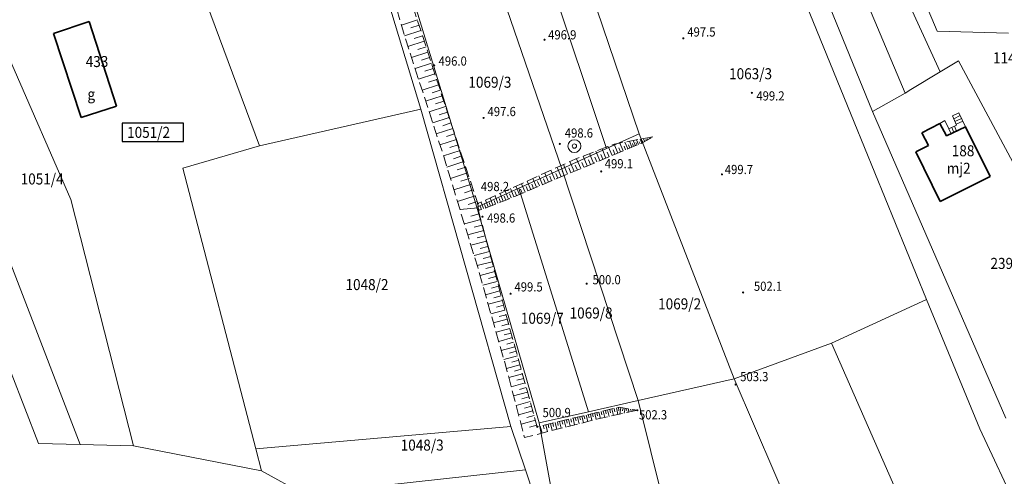
# Model space of a CAD drawing. Extents: x 6599000 to 6602159, y 5509631 to 5511240.
# Drawn here: x 6600457 to 6600617, y 5510569 to 5510643 of the extents above; entities that cross this region are included whole.
import ezdxf
from ezdxf.enums import TextEntityAlignment as Align

# ---------------------------------------------------------------- set-up
doc = ezdxf.new("R2010")
doc.units = 0
doc.header["$MEASUREMENT"] = 0
doc.linetypes.add('219-1000', pattern=[0])
doc.linetypes.add('mz1.8_0.7', pattern=[2.5, 1.8, -0.7])
doc.layers.get('0').update_dxf_attribs({"color": 2, "linetype": 'CONTINUOUS', "lineweight": 5})
for name, color, linetype in [('000 Inne (niezydentyfikowane)', 7, 'CONTINUOUS'), ('211-Nr działki', 7, 'CONTINUOUS'), ('219-Linia granicy', 7, 'CONTINUOUS'), ('312-Budynek (powierzchnia)', 7, 'CONTINUOUS'), ('312-Numer ewidencyjny budynku', 7, 'CONTINUOUS'), ('312-Numer ewidencyjny budynku-Atr117', 7, 'CONTINUOUS'), ('352-schody (powierzchnia)', 7, 'CONTINUOUS'), ('punkt wysokościowy naturalny', 7, 'CONTINUOUS'), ('punkt wysokościowy naturalny-Atr2', 7, 'CONTINUOUS'), ('skarpa nieumocniona (powierzchnia)', 7, 'CONTINUOUS'), ('studnia (punkt)-SW', 7, 'CONTINUOUS')]:
    doc.layers.add(name, color=color, linetype=linetype)
doc.layers.add('SANITARNE-OPIS EWID NR', color=7, linetype='CONTINUOUS', lineweight=9)
doc.styles.get("Standard").update_dxf_attribs({"font": 'txt', "width": 0.75})

# ---------------------------------------------------------------- blocks, each defined once
blk = doc.blocks.new('PW01')
at = {"linetype": 'Continuous', "lineweight": 13}
h = blk.add_hatch(color=0, dxfattribs=at)
edge = h.paths.add_edge_path()
edge.add_arc((0, 0), 0.18, 0, 360)
blk = doc.blocks.new('US13')
at = {"color": 0, "linetype": 'Continuous', "lineweight": 13}
for radius in [1.05, 0.35]:
    blk.add_circle((0, 0), radius, dxfattribs=at)

msp = doc.modelspace()

# ---------------------------------------------------------------- linework, layer by layer
at = {"layer": '000 Inne (niezydentyfikowane)', "color": 7, "linetype": 'Continuous', "lineweight": 18, "flags": 128}
for points in [[(6600521.4, 5510643.06), (6600518.81, 5510642.22)], [(6600521.68, 5510642.2), (6600520.36, 5510641.77)], [(6600521.96, 5510641.33), (6600519.31, 5510640.47)], [(6600522.24, 5510640.45), (6600520.91, 5510640.01)], [(6600522.53, 5510639.56), (6600519.87, 5510638.7)], [(6600522.82, 5510638.67), (6600521.49, 5510638.24)], [(6600523.11, 5510637.78), (6600520.44, 5510636.92)], [(6600523.4, 5510636.9), (6600522.07, 5510636.46)], [(6600523.69, 5510636.01), (6600521.02, 5510635.14)], [(6600523.97, 5510635.12), (6600522.64, 5510634.69)], [(6600524.26, 5510634.23), (6600521.6, 5510633.37)], [(6600524.84, 5510632.46), (6600522.18, 5510631.59)], [(6600524.55, 5510633.34), (6600523.22, 5510632.91)], [(6600525.42, 5510630.68), (6600522.75, 5510629.82)], [(6600525.13, 5510631.57), (6600523.8, 5510631.14)], [(6600525.99, 5510628.91), (6600523.33, 5510628.04)], [(6600525.7, 5510629.79), (6600524.37, 5510629.36)], [(6600526.58, 5510627.14), (6600523.92, 5510626.25)], [(6600526.29, 5510628.02), (6600524.96, 5510627.58)], [(6600526.88, 5510626.25), (6600525.54, 5510625.8)], [(6600527.17, 5510625.36), (6600524.49, 5510624.46)], [(6600527.47, 5510624.47), (6600526.13, 5510624.02)], [(6600559.48, 5510623.79), (6600559.4, 5510623.93)], [(6600527.77, 5510623.57), (6600525.08, 5510622.67)], [(6600528.07, 5510622.67), (6600526.72, 5510622.22)], [(6600553.12, 5510620.94), (6600552.5, 5510622.42)], [(6600554.08, 5510621.34), (6600553.47, 5510622.79)], [(6600554.93, 5510621.7), (6600554.4, 5510622.97)], [(6600555.32, 5510621.86), (6600555.07, 5510622.46)], [(6600555.69, 5510622.01), (6600555.22, 5510623.13)], [(6600556.03, 5510622.15), (6600555.81, 5510622.68)], [(6600556.35, 5510622.29), (6600555.94, 5510623.26)], [(6600556.64, 5510622.41), (6600556.45, 5510622.87)], [(6600556.92, 5510622.53), (6600556.57, 5510623.39)], [(6600557.19, 5510622.64), (6600557.02, 5510623.04)], [(6600557.44, 5510622.74), (6600557.12, 5510623.49)], [(6600557.68, 5510622.84), (6600557.53, 5510623.19)], [(6600557.95, 5510622.96), (6600557.68, 5510623.6)], [(6600558.21, 5510623.07), (6600558.05, 5510623.36)], [(6600558.47, 5510623.22), (6600558.2, 5510623.7)], [(6600558.72, 5510623.36), (6600558.61, 5510623.56)], [(6600558.97, 5510623.5), (6600558.8, 5510623.81)], [(6600559.23, 5510623.64), (6600559.17, 5510623.76)], [(6600528.37, 5510621.78), (6600525.66, 5510620.87)], [(6600528.67, 5510620.87), (6600527.31, 5510620.42)], [(6600549.07, 5510619.24), (6600548.4, 5510620.83)], [(6600550.11, 5510619.68), (6600549.45, 5510621.24)], [(6600550.62, 5510619.9), (6600550.3, 5510620.67)], [(6600551.13, 5510620.11), (6600550.49, 5510621.64)], [(6600551.63, 5510620.32), (6600551.32, 5510621.08)], [(6600552.13, 5510620.53), (6600551.51, 5510622.03)], [(6600552.63, 5510620.74), (6600552.32, 5510621.48)], [(6600553.6, 5510621.14), (6600553.3, 5510621.87)], [(6600554.52, 5510621.53), (6600554.24, 5510622.2)], [(6600528.97, 5510619.97), (6600526.22, 5510619.05)], [(6600529.28, 5510619.05), (6600527.89, 5510618.59)], [(6600545.87, 5510617.89), (6600545.2, 5510619.46)], [(6600546.93, 5510618.34), (6600546.26, 5510619.94)], [(6600547.47, 5510618.57), (6600547.13, 5510619.38)], [(6600548.01, 5510618.8), (6600547.33, 5510620.42)], [(6600548.54, 5510619.02), (6600548.21, 5510619.82)], [(6600549.59, 5510619.46), (6600549.26, 5510620.25)], [(6600529.58, 5510618.13), (6600526.79, 5510617.2)], [(6600541.79, 5510616.17), (6600541.18, 5510617.63)], [(6600542.78, 5510616.59), (6600542.16, 5510618.07)], [(6600543.28, 5510616.8), (6600542.97, 5510617.55)], [(6600543.79, 5510617.01), (6600543.15, 5510618.53)], [(6600544.3, 5510617.23), (6600543.98, 5510618)], [(6600544.82, 5510617.45), (6600544.17, 5510618.99)], [(6600545.34, 5510617.67), (6600545.01, 5510618.45)], [(6600546.4, 5510618.11), (6600546.06, 5510618.91)], [(6600530.2, 5510616.27), (6600527.36, 5510615.32)], [(6600529.89, 5510617.2), (6600528.48, 5510616.73)], [(6600538.02, 5510614.58), (6600537.45, 5510615.93)], [(6600538.94, 5510614.97), (6600538.36, 5510616.34)], [(6600539.4, 5510615.16), (6600539.11, 5510615.86)], [(6600539.87, 5510615.36), (6600539.28, 5510616.76)], [(6600540.35, 5510615.56), (6600540.05, 5510616.27)], [(6600540.82, 5510615.76), (6600540.22, 5510617.19)], [(6600541.31, 5510615.97), (6600541, 5510616.69)], [(6600542.29, 5510616.38), (6600541.98, 5510617.12)], [(6600530.84, 5510614.37), (6600527.95, 5510613.41)], [(6600530.52, 5510615.32), (6600529.09, 5510614.85)], [(6600534.53, 5510613.16), (6600534.06, 5510614.38)], [(6600535.37, 5510613.49), (6600534.88, 5510614.76)], [(6600535.81, 5510613.65), (6600535.56, 5510614.3)], [(6600536.24, 5510613.83), (6600535.7, 5510615.13)], [(6600536.68, 5510614.01), (6600536.41, 5510614.67)], [(6600537.12, 5510614.2), (6600536.57, 5510615.53)], [(6600537.57, 5510614.39), (6600537.29, 5510615.06)], [(6600538.48, 5510614.77), (6600538.19, 5510615.45)], [(6600531.16, 5510613.41), (6600529.7, 5510612.94)], [(6600531.83, 5510612.13), (6600531.63, 5510612.66)], [(6600532.19, 5510612.27), (6600531.78, 5510613.34)], [(6600532.56, 5510612.41), (6600532.35, 5510612.96)], [(6600532.94, 5510612.55), (6600532.51, 5510613.68)], [(6600533.32, 5510612.7), (6600533.1, 5510613.27)], [(6600533.72, 5510612.85), (6600533.27, 5510614.02)], [(6600534.12, 5510613), (6600533.89, 5510613.6)], [(6600534.94, 5510613.32), (6600534.71, 5510613.95)], [(6600531.32, 5510612.41), (6600528.33, 5510612.15)], [(6600531.5, 5510611.43), (6600530.14, 5510611.07)], [(6600531.48, 5510612), (6600531.32, 5510612.41)], [(6600531.74, 5510610.51), (6600529.06, 5510609.79)], [(6600531.98, 5510609.6), (6600530.66, 5510609.25)], [(6600532.22, 5510608.72), (6600529.6, 5510608.02)], [(6600532.45, 5510607.84), (6600531.16, 5510607.5)], [(6600532.68, 5510606.97), (6600530.13, 5510606.3)], [(6600533.13, 5510605.28), (6600530.64, 5510604.62)], [(6600532.91, 5510606.12), (6600531.65, 5510605.79)], [(6600533.57, 5510603.62), (6600531.14, 5510602.98)], [(6600533.35, 5510604.44), (6600532.12, 5510604.12)], [(6600534, 5510602.01), (6600531.61, 5510601.37)], [(6600533.79, 5510602.81), (6600532.58, 5510602.49)], [(6600534.42, 5510600.41), (6600532.06, 5510599.79)], [(6600534.21, 5510601.21), (6600533.02, 5510600.89)], [(6600534.84, 5510598.84), (6600532.5, 5510598.22)], [(6600534.63, 5510599.62), (6600533.46, 5510599.31)], [(6600535.25, 5510597.28), (6600532.94, 5510596.67)], [(6600535.05, 5510598.06), (6600533.88, 5510597.75)], [(6600535.66, 5510595.74), (6600533.38, 5510595.14)], [(6600535.46, 5510596.51), (6600534.31, 5510596.21)], [(6600535.86, 5510594.98), (6600534.73, 5510594.68)], [(6600536.06, 5510594.22), (6600533.81, 5510593.63)], [(6600536.26, 5510593.47), (6600535.15, 5510593.16)], [(6600536.47, 5510592.72), (6600534.24, 5510592.1)], [(6600536.68, 5510591.98), (6600535.56, 5510591.67)], [(6600536.89, 5510591.24), (6600534.66, 5510590.62)], [(6600537.09, 5510590.49), (6600535.98, 5510590.18)], [(6600537.3, 5510589.75), (6600535.08, 5510589.14)], [(6600537.5, 5510589.01), (6600536.4, 5510588.71)], [(6600537.71, 5510588.28), (6600535.5, 5510587.66)], [(6600537.91, 5510587.54), (6600536.81, 5510587.23)], [(6600538.12, 5510586.8), (6600535.91, 5510586.19)], [(6600538.53, 5510585.33), (6600536.3, 5510584.71)], [(6600538.32, 5510586.07), (6600537.21, 5510585.76)], [(6600538.94, 5510583.85), (6600536.69, 5510583.22)], [(6600538.73, 5510584.59), (6600537.61, 5510584.28)], [(6600539.36, 5510582.35), (6600537.09, 5510581.72)], [(6600539.15, 5510583.1), (6600538.02, 5510582.79)], [(6600539.78, 5510580.83), (6600537.48, 5510580.19)], [(6600539.57, 5510581.59), (6600538.43, 5510581.27)], [(6600540.2, 5510579.3), (6600537.89, 5510578.66)], [(6600539.99, 5510580.07), (6600538.84, 5510579.75)], [(6600550.29, 5510578.94), (6600550.54, 5510577.9)], [(6600550.63, 5510579.02), (6600550.76, 5510578.5)], [(6600550.98, 5510579.1), (6600551.23, 5510578.05)], [(6600551.33, 5510579.19), (6600551.46, 5510578.66)], [(6600551.68, 5510579.27), (6600551.93, 5510578.21)], [(6600552.03, 5510579.36), (6600552.16, 5510578.82)], [(6600552.39, 5510579.44), (6600552.65, 5510578.37)], [(6600552.75, 5510579.53), (6600552.87, 5510578.99)], [(6600553.1, 5510579.61), (6600553.36, 5510578.53)], [(6600553.47, 5510579.7), (6600553.6, 5510579.15)], [(6600553.83, 5510579.79), (6600554.09, 5510578.69)], [(6600554.19, 5510579.87), (6600554.25, 5510579.3)], [(6600554.57, 5510579.84), (6600554.38, 5510578.75)], [(6600554.93, 5510579.78), (6600554.85, 5510579.31)], [(6600555.26, 5510579.72), (6600555.12, 5510578.92)], [(6600555.54, 5510579.68), (6600555.48, 5510579.33)], [(6600555.82, 5510579.63), (6600555.72, 5510579.05)], [(6600556.1, 5510579.58), (6600556.06, 5510579.35)], [(6600556.39, 5510579.53), (6600556.33, 5510579.19)], [(6600556.67, 5510579.49), (6600556.65, 5510579.37)], [(6600556.95, 5510579.44), (6600556.93, 5510579.32)], [(6600540.63, 5510577.76), (6600538.29, 5510577.1)], [(6600540.42, 5510578.53), (6600539.25, 5510578.21)], [(6600543.46, 5510577.3), (6600543.6, 5510576.74)], [(6600543.83, 5510577.39), (6600544.1, 5510576.27)], [(6600544.21, 5510577.48), (6600544.34, 5510576.92)], [(6600544.58, 5510577.57), (6600544.84, 5510576.46)], [(6600544.95, 5510577.65), (6600545.08, 5510577.1)], [(6600545.31, 5510577.74), (6600545.58, 5510576.65)], [(6600545.68, 5510577.83), (6600545.81, 5510577.28)], [(6600546.04, 5510577.92), (6600546.3, 5510576.83)], [(6600546.41, 5510578), (6600546.54, 5510577.46)], [(6600546.77, 5510578.09), (6600547.02, 5510577.02)], [(6600547.13, 5510578.18), (6600547.25, 5510577.64)], [(6600547.48, 5510578.26), (6600547.74, 5510577.2)], [(6600547.84, 5510578.35), (6600547.97, 5510577.82)], [(6600548.19, 5510578.43), (6600548.45, 5510577.38)], [(6600548.55, 5510578.52), (6600548.67, 5510577.99)], [(6600548.9, 5510578.6), (6600549.15, 5510577.56)], [(6600549.25, 5510578.69), (6600549.37, 5510578.17)], [(6600549.59, 5510578.77), (6600549.84, 5510577.73)], [(6600549.94, 5510578.85), (6600550.07, 5510578.34)], [(6600540.85, 5510576.98), (6600539.67, 5510576.65)], [(6600541.43, 5510576.81), (6600541.71, 5510575.66)], [(6600541.91, 5510576.93), (6600542.05, 5510576.36)], [(6600542.32, 5510577.02), (6600542.59, 5510575.89)], [(6600542.71, 5510577.12), (6600542.84, 5510576.55)], [(6600543.08, 5510577.21), (6600543.35, 5510576.08)]]:
    msp.add_lwpolyline(points, dxfattribs=at)
at = {"layer": '219-Linia granicy', "color": 7, "linetype": '219-1000', "lineweight": 13, "flags": 128}
for points in [[(6600606.07, 5510641.21), (6600585.75, 5510689.5)], [(6600600.85, 5510631.1), (6600577.56, 5510686.52)], [(6600606.57, 5510634.59), (6600582.57, 5510687.01)], [(6600595.57, 5510628.14), (6600572, 5510685.97)], [(6600557.53, 5510624.47), (6600538.81, 5510679.74)], [(6600552.24, 5510622.08), (6600533.5, 5510678.29)], [(6600544.95, 5510618.79), (6600525.3, 5510676.05)], [(6600531.1, 5510612.53), (6600512.83, 5510672.3)], [(6600521.96, 5510628.51), (6600508.87, 5510671.76)], [(6600495.67, 5510622.52), (6600478.97, 5510667.65)], [(6600592.58, 5510626.38), (6600576.45, 5510666)], [(6600464.97, 5510613.75), (6600445.69, 5510657.96)], [(6600466.46, 5510573.81), (6600436.33, 5510652.2)], [(6600617.72, 5510640.89), (6600606.07, 5510641.21)], [(6600609.55, 5510636.39), (6600606.57, 5510634.59)], [(6600637.38, 5510584.45), (6600609.55, 5510636.39)], [(6600606.57, 5510634.59), (6600601.82, 5510631.69)], [(6600600.85, 5510631.1), (6600595.57, 5510628.14)], [(6600601.82, 5510631.69), (6600600.85, 5510631.1)], [(6600521.96, 5510628.51), (6600495.67, 5510622.52)], [(6600536.65, 5510576.76), (6600521.96, 5510628.51)], [(6600617.29, 5510578.12), (6600595.57, 5510628.14)], [(6600604.34, 5510597.43), (6600592.58, 5510626.38)], [(6600557.53, 5510624.47), (6600552.24, 5510622.08)], [(6600573, 5510584.49), (6600557.53, 5510624.47)], [(6600495.67, 5510622.52), (6600483.19, 5510618.86)], [(6600552.24, 5510622.08), (6600544.95, 5510618.79)], [(6600495.07, 5510573.12), (6600483.19, 5510618.86)], [(6600544.95, 5510618.79), (6600537.94, 5510615.62)], [(6600557.35, 5510580.97), (6600544.95, 5510618.79)], [(6600537.94, 5510615.62), (6600531.1, 5510612.53)], [(6600549.31, 5510579.15), (6600537.94, 5510615.62)], [(6600475.16, 5510573.61), (6600464.97, 5510613.75)], [(6600541.25, 5510577.34), (6600531.1, 5510612.53)], [(6600459.66, 5510573.97), (6600446.26, 5510608.55)], [(6600604.34, 5510597.43), (6600588.87, 5510590.34)], [(6600613.06, 5510576.38), (6600604.34, 5510597.43)], [(6600588.87, 5510590.34), (6600573, 5510584.49)], [(6600624.26, 5510509.55), (6600588.87, 5510590.34)], [(6600573, 5510584.49), (6600557.35, 5510580.97)], [(6600609.44, 5510499.59), (6600573, 5510584.49)], [(6600557.35, 5510580.97), (6600549.31, 5510579.15)], [(6600561.48, 5510564.36), (6600557.35, 5510580.97)], [(6600549.31, 5510579.15), (6600541.25, 5510577.34)], [(6600543.87, 5510563), (6600541.25, 5510577.34)], [(6600536.65, 5510576.76), (6600495.07, 5510573.12)], [(6600536.65, 5510576.76), (6600539, 5510569.69)], [(6600632.09, 5510535.61), (6600613.06, 5510576.38)], [(6600466.46, 5510573.81), (6600459.66, 5510573.97)], [(6600475.16, 5510573.61), (6600466.46, 5510573.81)], [(6600496.01, 5510569.49), (6600475.16, 5510573.61)], [(6600496.01, 5510569.49), (6600495.07, 5510573.12)], [(6600502.89, 5510565.68), (6600496.01, 5510569.49)], [(6600502.89, 5510565.68), (6600539, 5510569.69)], [(6600541.82, 5510561.06), (6600539, 5510569.69)]]:
    msp.add_lwpolyline(points, dxfattribs=at)
at = {"layer": '312-Budynek (powierzchnia)', "color": 7, "linetype": 'Continuous', "lineweight": 35, "flags": 128}
for points in [[(6600462.11, 5510640.85), (6600467.95, 5510642.77)], [(6600467.95, 5510642.77), (6600472.41, 5510628.99)], [(6600466.61, 5510627.12), (6600462.11, 5510640.85)], [(6600472.41, 5510628.99), (6600466.61, 5510627.12)], [(6600603.59, 5510624.61), (6600606.54, 5510626.17)], [(6600606.54, 5510626.17), (6600607.63, 5510624.14)], [(6600607.63, 5510624.14), (6600610.68, 5510625.59)], [(6600610.68, 5510625.59), (6600614.74, 5510617.5)], [(6600604.69, 5510622.57), (6600603.59, 5510624.61)], [(6600602.59, 5510621.54), (6600604.69, 5510622.57)], [(6600606.59, 5510613.44), (6600602.59, 5510621.54)], [(6600614.74, 5510617.5), (6600606.59, 5510613.44)]]:
    msp.add_lwpolyline(points, dxfattribs=at)
at = {"layer": '352-schody (powierzchnia)', "color": 7, "linetype": 'Continuous', "lineweight": 18}
for p, q in [((6600608.57, 5510627.39), (6600609.62, 5510627.89)), ((6600609.25, 5510625.87), (6600608.57, 5510627.39)), ((6600608.78, 5510626.94), (6600609.83, 5510627.44)), ((6600609.62, 5510627.89), (6600610.68, 5510625.59)), ((6600606.54, 5510626.17), (6600607.33, 5510626.64)), ((6600607.63, 5510624.14), (6600606.54, 5510626.17)), ((6600607.33, 5510626.64), (6600607.99, 5510625.31)), ((6600610.68, 5510625.59), (6600607.63, 5510624.14)), ((6600607.99, 5510625.31), (6600609.25, 5510625.87)), ((6600608.45, 5510625.51), (6600608.81, 5510624.7)), ((6600608.9, 5510625.72), (6600609.26, 5510624.91)), ((6600608.99, 5510626.49), (6600610.04, 5510626.99)), ((6600609.2, 5510626.04), (6600610.25, 5510626.54)), ((6600607.99, 5510625.31), (6600608.36, 5510624.49))]:
    msp.add_line(p, q, dxfattribs=at)
at = {"layer": 'SANITARNE-OPIS EWID NR', "lineweight": 30}
msp.add_lwpolyline([(6600473.29, 5510623.21), (6600483.29, 5510623.21), (6600483.29, 5510626.21), (6600473.29, 5510626.21)], close=True, dxfattribs=at)
at = {"layer": 'skarpa nieumocniona (powierzchnia)', "color": 7, "linetype": 'mz1.8_0.7', "lineweight": 18, "flags": 128}
for points in [[(6600557.24, 5510579.39), (6600550.23, 5510577.83), (6600538.86, 5510574.94), (6600535.87, 5510586.36), (6600531.23, 5510602.7), (6600525.69, 5510620.79), (6600519.42, 5510640.07), (6600515.18, 5510654.88), (6600513.59, 5510662.79), (6600510.27, 5510676.09), (6600514.72, 5510671.97), (6600516.71, 5510661.58), (6600520.6, 5510645.51), (6600526.06, 5510628.7), (6600531.26, 5510613.1), (6600531.36, 5510611.95), (6600536.25, 5510593.52), (6600540.93, 5510576.69), (6600554.26, 5510579.89)], [(6600531.36, 5510611.95), (6600531.26, 5510613.1), (6600531.84, 5510613.37), (6600547.1, 5510620.33), (6600553.47, 5510622.79), (6600559.92, 5510624.03), (6600558.15, 5510623.04), (6600550.84, 5510619.99), (6600535.96, 5510613.71)]]:
    msp.add_lwpolyline(points, close=True, dxfattribs=at)

# ---------------------------------------------------------------- block references
at = {"layer": 'punkt wysokościowy naturalny', "color": 7, "linetype": 'Continuous', "lineweight": 13}
for p in [(6600542.12, 5510639.81), (6600564.74, 5510640.05), (6600524.15, 5510635.64), (6600575.9, 5510631.16), (6600532.2, 5510627.07), (6600544.61, 5510622.83), (6600551.35, 5510618.34), (6600571.02, 5510617.86), (6600531.26, 5510613.1), (6600532.01, 5510610.95), (6600548.98, 5510600.04), (6600536.59, 5510598.39), (6600574.47, 5510598.6), (6600573.25, 5510583.59), (6600557.24, 5510579.39), (6600540.93, 5510576.69)]:
    msp.add_blockref('PW01', p, dxfattribs=at)
at = {"layer": 'studnia (punkt)-SW', "color": 7, "linetype": 'Continuous', "lineweight": 18}
msp.add_blockref('US13', (6600546.99, 5510622.47), dxfattribs=at)

# ---------------------------------------------------------------- texts
at = {"layer": '211-Nr działki', "color": 7, "linetype": 'Continuous', "lineweight": 18, "oblique": 15, "width": 0.9}
for s, p in [('1148/1', (6600615.18, 5510635.97)), ('1063/3', (6600572.19, 5510633.37)), ('1069/3', (6600529.72, 5510631.99)), ('1051/2', (6600474.12, 5510623.81)), ('1051/4', (6600456.78, 5510616.21)), ('2397', (6600614.77, 5510602.44)), ('1048/2', (6600509.7, 5510598.99)), ('1069/2', (6600560.63, 5510595.84)), ('1069/7', (6600538.26, 5510593.49)), ('1069/8', (6600546.21, 5510594.35)), ('1048/3', (6600518.69, 5510572.81))]:
    msp.add_text(s, height=1.8, dxfattribs=at).set_placement(p)
at = {"layer": '312-Numer ewidencyjny budynku', "color": 7, "linetype": 'Continuous', "lineweight": 13, "oblique": 15, "width": 0.9}
for s, p in [('433', (6600467.38, 5510635.36)), ('188', (6600608.47, 5510620.81))]:
    msp.add_text(s, height=1.8, dxfattribs=at).set_placement(p)
at = {"layer": '312-Numer ewidencyjny budynku-Atr117', "color": 7, "oblique": 15, "width": 0.9}
for s, p in [('g', (6600468.28, 5510630.04)), ('mj2', (6600609.59, 5510617.95))]:
    msp.add_text(s, height=1.8, dxfattribs=at).set_placement(p, align=Align.CENTER)
at = {"layer": 'punkt wysokościowy naturalny-Atr2', "color": 7, "oblique": 15, "width": 0.9}
for s, p in [('497.5', (6600565.38, 5510640.34)), ('496.9', (6600542.71, 5510639.87)), ('496.0', (6600524.86, 5510635.59)), ('499.2', (6600576.63, 5510629.91)), ('497.6', (6600532.84, 5510627.36)), ('498.6', (6600545.42, 5510623.86)), ('499.1', (6600551.93, 5510618.85)), ('499.7', (6600571.49, 5510617.91)), ('498.2', (6600531.75, 5510615.13)), ('498.6', (6600532.75, 5510609.99)), ('500.0', (6600549.94, 5510599.93)), ('499.5', (6600537.22, 5510598.76)), ('502.1', (6600576.23, 5510598.87)), ('503.3', (6600574, 5510584.13)), ('500.9', (6600541.8, 5510578.27)), ('502.3', (6600557.5, 5510577.9))]:
    msp.add_text(s, height=1.5, dxfattribs=at).set_placement(p)

doc.saveas('drawing.dxf')
